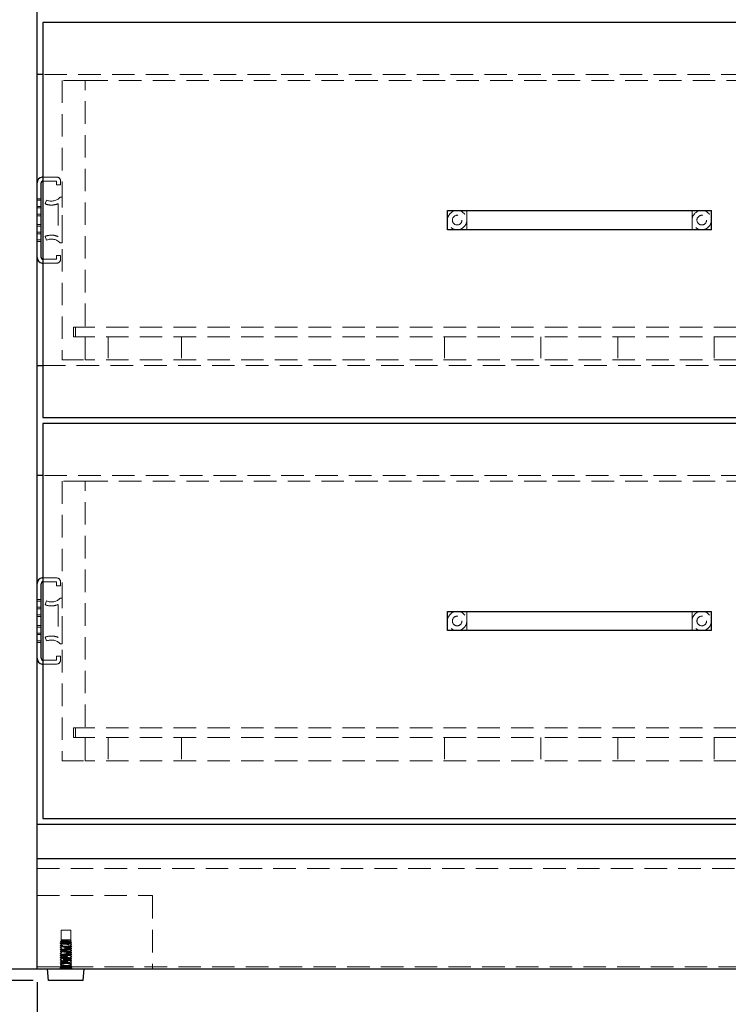
# Model space of a CAD drawing. Units: millimetres. Extents: x 23977 to 27319, y -23819 to -21451.
# Drawn here: x 24392 to 24760, y -23481 to -22970 of the extents above; entities that cross this region are included whole.
import ezdxf

# ---------------------------------------------------------------- set-up
doc = ezdxf.new("R2010")
doc.units = ezdxf.units.MM
doc.header["$LTSCALE"] = 7
doc.linetypes.add('HIDDEN2', pattern=[4.7625, 3.175, -1.5875])
doc.layers.add('Net Dim', color=5, linetype='Continuous', lineweight=18)
doc.layers.add('Net Thay', color=7, linetype='Continuous', lineweight=25)
doc.layers.add('Net Hidden', color=7, linetype='HIDDEN2', lineweight=18, true_color=0x0080ff)
doc.styles.add('NDC_STD', font='arial.ttf')
doc.dimstyles.new('NDC_10 (in-mm)', dxfattribs={"dimscale": 8, "dimtxt": 2.5, "dimasz": 2.5, "dimexe": 1, "dimexo": 1, "dimgap": 0.5, "dimtad": 0, "dimlfac": 0.03937, "dimzin": 9, "dimdsep": 46, "dimtxsty": 'NDC_STD', "dimcen": 0, "dimclrt": 256, "dimadec": 0, "dimazin": 0, "dimtfac": 1, "dimtmove": 0, "dimatfit": 3, "dimfxl": 0, "dimfrac": 2, "dimtolj": 1, "dimtzin": 0, "dimarcsym": 0})

# ---------------------------------------------------------------- blocks, each defined once
blk = doc.blocks.new('A$C9145e354')
blk.add_line((-9.5, 6), (9.5, 6))
at = {"layer": 'Net Hidden', "ltscale": 0.042692}
blk.add_line((-2, 21), (-2.37, 20.63), dxfattribs=at)
at = {"layer": 'Net Hidden', "ltscale": 0.439768}
blk.add_line((2, 21), (-2, 21), dxfattribs=at)
at = {"layer": 'Net Hidden', "ltscale": 0.07975}
blk.add_line((2, 21), (2.68, 20.32), dxfattribs=at)
at = {"layer": 'Net Hidden', "ltscale": 0.082567}
for p, q in [((-2.13, 6.5), (-3, 7)), ((-3, 6), (-3, 7)), ((-3, 6), (-2.13, 6.5))]:
    blk.add_line(p, q, dxfattribs=at)
at = {"layer": 'Net Hidden', "ltscale": 0.041233}
blk.add_line((3, 6), (3, 6.5), dxfattribs=at)
at = {"layer": 'Net Hidden', "ltscale": 0.633116}
blk.add_open_spline([(1.42, 20.87), (1.24, 20.82), (1.02, 20.77), (0.5, 20.67), (0.21, 20.62), (-0.42, 20.53), (-0.74, 20.48), (-1.39, 20.38), (-1.69, 20.33), (-2.25, 20.24), (-2.48, 20.19), (-2.84, 20.09), (-2.95, 20.05), (-3, 20)], degree=3, knots=[0, 0, 0, 0, 0.0872609, 0.0872609, 0.179977, 0.179977, 0.2781568, 0.2781568, 0.3818065, 0.3818065, 0.4909311, 0.4909311, 0.6025267, 0.6025267, 0.6025267, 0.6025267], dxfattribs=at)
at = {"layer": 'Net Hidden', "ltscale": 0.514827}
blk.add_open_spline([(-3, 20), (-2.99, 20.01), (-2.9, 20.03), (-2.58, 20.05), (-2.36, 20.07), (-1.81, 20.09), (-1.48, 20.1), (-0.78, 20.13), (-0.41, 20.14), (0.33, 20.17), (0.69, 20.18), (1.36, 20.21), (1.66, 20.22), (2.16, 20.25), (2.36, 20.26), (2.62, 20.29), (2.69, 20.3), (2.68, 20.33), (2.61, 20.34), (2.34, 20.37), (2.15, 20.38), (1.67, 20.41), (1.39, 20.42), (0.77, 20.44), (0.44, 20.46), (-0.22, 20.48), (-0.54, 20.5), (-1.14, 20.52), (-1.42, 20.54), (-1.87, 20.56), (-2.05, 20.58), (-2.3, 20.6), (-2.36, 20.62), (-2.37, 20.64), (-2.32, 20.65), (-2.09, 20.68), (-1.93, 20.69), (-1.52, 20.72), (-1.27, 20.73), (-0.74, 20.76), (-0.45, 20.77), (0.13, 20.8), (0.41, 20.81), (0.82, 20.83), (0.95, 20.84), (1.2, 20.85), (1.32, 20.86), (1.42, 20.87)], degree=3, knots=[0, 0, 0, 0, 0.116515, 0.116515, 0.231529, 0.231529, 0.345041, 0.345041, 0.457052, 0.457052, 0.567561, 0.567561, 0.676568, 0.676568, 0.784072, 0.784072, 0.890073, 0.890073, 0.99457, 0.99457, 1.097563, 1.097563, 1.199052, 1.199052, 1.299036, 1.299036, 1.397514, 1.397514, 1.494487, 1.494487, 1.589954, 1.589954, 1.683915, 1.683915, 1.776368, 1.776368, 1.867314, 1.867314, 1.956753, 1.956753, 2.044682, 2.044682, 2.131104, 2.131104, 2.176093, 2.176093, 2.220656, 2.220656, 2.220656, 2.220656], dxfattribs=at)
at = {"layer": 'Net Hidden', "ltscale": 0.079818}
blk.add_open_spline([(-2.95, 20.03), (-2.67, 20.2), (-2.39, 20.36), (-2.12, 20.52)], degree=3, dxfattribs=at)
at = {"layer": 'Net Hidden', "ltscale": 0.023374}
blk.add_open_spline([(-2.12, 20.48), (-2.2, 20.53), (-2.28, 20.57), (-2.36, 20.62)], degree=3, dxfattribs=at)
at = {"layer": 'Net Hidden', "ltscale": 0.525639}
blk.add_open_spline([(-2.13, 6.5), (-2.13, 6.56), (-1.65, 6.62), (-0.94, 6.68), (-0.23, 6.74), (0.68, 6.8), (1.3, 6.85), (1.93, 6.91), (2.25, 6.97), (2.09, 7.03), (1.93, 7.09), (1.31, 7.15), (0.54, 7.21), (-0.22, 7.27), (-1.09, 7.33), (-1.61, 7.39), (-2.13, 7.45), (-2.27, 7.5), (-1.97, 7.56), (-1.66, 7.62), (-0.92, 7.68), (-0.13, 7.74), (0.66, 7.8), (1.46, 7.86), (1.85, 7.92), (2.24, 7.98), (2.21, 8.04), (1.77, 8.09), (1.33, 8.15), (0.5, 8.21), (-0.28, 8.27), (-1.06, 8.33), (-1.76, 8.39), (-2.02, 8.45), (-2.27, 8.51), (-2.07, 8.57), (-1.51, 8.62), (-0.96, 8.68), (-0.08, 8.74), (0.67, 8.8), (1.42, 8.86), (2, 8.92), (2.11, 8.98), (2.22, 9.04), (1.86, 9.1), (1.21, 9.15), (0.54, 9.21), (-0.41, 9.28), (-1.11, 9.34), (-1.8, 9.4), (-2.21, 9.46), (-2.12, 9.52), (-2.03, 9.58), (-1.44, 9.64), (-0.68, 9.7), (0.09, 9.76), (0.99, 9.82), (1.55, 9.88), (2.1, 9.94), (2.28, 10), (1.99, 10.06), (1.69, 10.12), (0.94, 10.18), (0.14, 10.24), (-0.67, 10.3), (-1.48, 10.36), (-1.87, 10.42), (-2.26, 10.48), (-2.2, 10.54), (-1.73, 10.6), (-1.26, 10.66), (-0.4, 10.72), (0.39, 10.78), (1.18, 10.84), (1.86, 10.9), (2.06, 10.96), (2.27, 11.02), (1.99, 11.08), (1.38, 11.14), (0.77, 11.2), (-0.15, 11.26), (-0.88, 11.32), (-1.61, 11.38), (-2.12, 11.44), (-2.13, 11.5), (-2.15, 11.56), (-1.68, 11.62), (-0.96, 11.68), (-0.25, 11.73), (0.66, 11.79), (1.3, 11.85), (1.93, 11.91), (2.25, 11.97), (2.09, 12.03), (1.93, 12.09), (1.29, 12.15), (0.51, 12.21), (-0.26, 12.27), (-1.13, 12.33), (-1.64, 12.39), (-2.15, 12.45), (-2.27, 12.51), (-1.94, 12.57), (-1.61, 12.63), (-0.85, 12.69), (-0.06, 12.75), (0.74, 12.81), (1.53, 12.86), (1.89, 12.92), (2.26, 12.98), (2.19, 13.04), (1.71, 13.1), (1.24, 13.16), (0.39, 13.22), (-0.39, 13.28), (-1.17, 13.34), (-1.84, 13.4), (-2.06, 13.46), (-2.27, 13.52), (-2.01, 13.58), (-1.42, 13.63), (-0.83, 13.69), (0.07, 13.75), (0.81, 13.81), (1.54, 13.87), (2.07, 13.93), (2.13, 13.99), (2.18, 14.05), (1.76, 14.11), (1.07, 14.17), (0.39, 14.23), (-0.52, 14.28), (-1.18, 14.34), (-1.84, 14.4), (-2.22, 14.46), (-2.12, 14.52), (-2.02, 14.58), (-1.45, 14.64), (-0.7, 14.7), (0.05, 14.76), (0.93, 14.81), (1.5, 14.87), (2.06, 14.93), (2.27, 14.99), (2.03, 15.05), (1.78, 15.11), (1.05, 15.17), (0.24, 15.23), (-0.56, 15.29), (-1.4, 15.35), (-1.82, 15.41), (-2.24, 15.47), (-2.22, 15.53), (-1.78, 15.59), (-1.34, 15.65), (-0.49, 15.71), (0.31, 15.77), (1.1, 15.83), (1.8, 15.89), (2.04, 15.95), (2.28, 16.01), (2.03, 16.07), (1.44, 16.13), (0.85, 16.19), (-0.06, 16.25), (-0.8, 16.31), (-1.54, 16.37), (-2.08, 16.43), (-2.13, 16.49), (-2.18, 16.55), (-1.74, 16.61), (-1.05, 16.67), (-0.35, 16.73), (0.56, 16.79), (1.22, 16.85), (1.87, 16.91), (2.23, 16.97), (2.11, 17.02), (1.99, 17.08), (1.39, 17.14), (0.63, 17.2), (-0.12, 17.26), (-1, 17.32), (-1.55, 17.38), (-2.09, 17.44), (-2.28, 17.5), (-2, 17.56), (-1.73, 17.62), (-1.01, 17.67), (-0.22, 17.73), (0.57, 17.79), (1.38, 17.85), (1.8, 17.91), (2.25, 17.97), (2.23, 18.03), (1.76, 18.1), (1.31, 18.16), (0.46, 18.22), (-0.34, 18.28), (-1.13, 18.34), (-1.83, 18.4), (-2.05, 18.46), (-2.27, 18.52), (-2.02, 18.57), (-1.42, 18.63), (-0.82, 18.69), (0.09, 18.75), (0.82, 18.81), (1.56, 18.87), (2.09, 18.93), (2.13, 18.99), (2.18, 19.05), (1.74, 19.11), (1.05, 19.17), (0.35, 19.23), (-0.55, 19.29), (-1.21, 19.35), (-1.86, 19.4), (-2.22, 19.46), (-2.11, 19.52), (-2, 19.58), (-1.4, 19.64), (-0.63, 19.7), (0.14, 19.76), (1.03, 19.82), (1.57, 19.88), (2.11, 19.94), (2.28, 20), (1.99, 20.06), (1.7, 20.12), (0.97, 20.18), (0.19, 20.24), (-0.61, 20.3), (-1.43, 20.36), (-1.84, 20.42), (-2.24, 20.47), (-2.22, 20.53), (-1.78, 20.59), (-1.34, 20.65), (-0.51, 20.71), (0.28, 20.77), (0.7, 20.8), (1.11, 20.83), (1.42, 20.87)], degree=3, knots=[0, 0, 0, 0, 1.114159, 1.114159, 1.114159, 2.227974, 2.227974, 2.227974, 3.341449, 3.341449, 3.341449, 4.454588, 4.454588, 4.454588, 5.567396, 5.567396, 5.567396, 6.679879, 6.679879, 6.679879, 7.792039, 7.792039, 7.792039, 8.903882, 8.903882, 8.903882, 10.015412, 10.015412, 10.015412, 11.126635, 11.126635, 11.126635, 12.237553, 12.237553, 12.237553, 13.348173, 13.348173, 13.348173, 14.458498, 14.458498, 14.458498, 15.568532, 15.568532, 15.568532, 16.675104, 16.675104, 16.675104, 17.824937, 17.824937, 17.824937, 18.961735, 18.961735, 18.961735, 20.097357, 20.097357, 20.097357, 21.231824, 21.231824, 21.231824, 22.36516, 22.36516, 22.36516, 23.497386, 23.497386, 23.497386, 24.628524, 24.628524, 24.628524, 25.758595, 25.758595, 25.758595, 26.887621, 26.887621, 26.887621, 28.015622, 28.015622, 28.015622, 29.14262, 29.14262, 29.14262, 30.268636, 30.268636, 30.268636, 31.39369, 31.39369, 31.39369, 32.517803, 32.517803, 32.517803, 33.640994, 33.640994, 33.640994, 34.763284, 34.763284, 34.763284, 35.884693, 35.884693, 35.884693, 37.005241, 37.005241, 37.005241, 38.124947, 38.124947, 38.124947, 39.24383, 39.24383, 39.24383, 40.361911, 40.361911, 40.361911, 41.479207, 41.479207, 41.479207, 42.595739, 42.595739, 42.595739, 43.711525, 43.711525, 43.711525, 44.826584, 44.826584, 44.826584, 45.940934, 45.940934, 45.940934, 47.054595, 47.054595, 47.054595, 48.167584, 48.167584, 48.167584, 49.27992, 49.27992, 49.27992, 50.391621, 50.391621, 50.391621, 51.502705, 51.502705, 51.502705, 52.61319, 52.61319, 52.61319, 53.723095, 53.723095, 53.723095, 54.86501, 54.86501, 54.86501, 56.000118, 56.000118, 56.000118, 57.132957, 57.132957, 57.132957, 58.263617, 58.263617, 58.263617, 59.392183, 59.392183, 59.392183, 60.52068, 60.52068, 60.52068, 61.645306, 61.645306, 61.645306, 62.768087, 62.768087, 62.768087, 63.889103, 63.889103, 63.889103, 65.008433, 65.008433, 65.008433, 66.126155, 66.126155, 66.126155, 67.242345, 67.242345, 67.242345, 68.357078, 68.357078, 68.357078, 69.47043, 69.47043, 69.47043, 70.582473, 70.582473, 70.582473, 71.693281, 71.693281, 71.693281, 72.853975, 72.853975, 72.853975, 73.987916, 73.987916, 73.987916, 75.117495, 75.117495, 75.117495, 76.243052, 76.243052, 76.243052, 77.364917, 77.364917, 77.364917, 78.48341, 78.48341, 78.48341, 79.598838, 79.598838, 79.598838, 80.711504, 80.711504, 80.711504, 81.821699, 81.821699, 81.821699, 82.953579, 82.953579, 82.953579, 84.077375, 84.077375, 84.077375, 85.194391, 85.194391, 85.194391, 86.305855, 86.305855, 86.305855, 87.43382, 87.43382, 87.43382, 88.548077, 88.548077, 88.548077, 89.66904, 89.66904, 89.66904, 90.2644, 90.2644, 90.2644, 90.2644], dxfattribs=at)
at = {"layer": 'Net Hidden', "ltscale": 0.524996}
blk.add_open_spline([(-3, 7), (-3, 7.05), (-2.44, 7.11), (-1.57, 7.16), (-0.7, 7.22), (0.45, 7.27), (1.36, 7.32), (2.27, 7.38), (2.91, 7.43), (2.99, 7.49), (3.07, 7.54), (2.59, 7.6), (1.77, 7.65), (0.94, 7.7), (-0.2, 7.76), (-1.14, 7.81), (-2.08, 7.87), (-2.8, 7.92), (-2.96, 7.97), (-3.13, 8.03), (-2.73, 8.08), (-1.96, 8.14), (-1.19, 8.19), (-0.07, 8.24), (0.9, 8.3), (1.88, 8.35), (2.66, 8.41), (2.91, 8.46), (3.16, 8.51), (2.86, 8.57), (2.15, 8.62), (1.44, 8.68), (0.34, 8.73), (-0.66, 8.79), (-1.65, 8.84), (-2.5, 8.89), (-2.84, 8.95), (-3.17, 9), (-2.97, 9.06), (-2.32, 9.11), (-1.68, 9.16), (-0.62, 9.22), (0.39, 9.27), (1.43, 9.33), (2.38, 9.38), (2.78, 9.44), (3.17, 9.49), (3.02, 9.55), (2.39, 9.6), (1.76, 9.66), (0.68, 9.71), (-0.35, 9.77), (-1.38, 9.82), (-2.32, 9.88), (-2.74, 9.93), (-3.16, 9.99), (-3.04, 10.04), (-2.44, 10.1), (-1.84, 10.15), (-0.78, 10.21), (0.25, 10.26), (1.28, 10.32), (2.25, 10.37), (2.7, 10.43), (3.15, 10.48), (3.08, 10.54), (2.51, 10.59), (1.94, 10.65), (0.91, 10.7), (-0.13, 10.76), (-1.16, 10.81), (-2.15, 10.87), (-2.64, 10.92), (-3.13, 10.98), (-3.11, 11.03), (-2.58, 11.09), (-2.06, 11.14), (-1.05, 11.19), (-0.02, 11.25), (1.01, 11.3), (2.03, 11.36), (2.56, 11.41), (3.1, 11.47), (3.14, 11.52), (2.66, 11.58), (2.18, 11.63), (1.21, 11.69), (0.18, 11.74), (-0.84, 11.79), (-1.88, 11.85), (-2.47, 11.9), (-3.05, 11.96), (-3.16, 12.01), (-2.74, 12.07), (-2.32, 12.12), (-1.39, 12.18), (-0.37, 12.23), (0.65, 12.28), (1.72, 12.34), (2.35, 12.39), (2.99, 12.45), (3.17, 12.5), (2.81, 12.56), (2.45, 12.61), (1.57, 12.67), (0.57, 12.72), (-0.44, 12.77), (-1.53, 12.83), (-2.22, 12.88), (-2.91, 12.94), (-3.17, 12.99), (-2.88, 13.05), (-2.59, 13.1), (-1.77, 13.15), (-0.78, 13.21), (0.21, 13.26), (1.32, 13.32), (2.06, 13.37), (2.81, 13.42), (3.15, 13.48), (2.93, 13.53), (2.72, 13.59), (1.96, 13.64), (1, 13.7), (0.04, 13.75), (-1.09, 13.8), (-1.89, 13.86), (-2.68, 13.91), (-3.11, 13.97), (-2.98, 14.02), (-2.84, 14.07), (-2.16, 14.13), (-1.23, 14.18), (-0.3, 14.24), (0.84, 14.29), (1.68, 14.34), (2.53, 14.4), (3.04, 14.45), (3, 14.51), (2.95, 14.56), (2.35, 14.61), (1.46, 14.67), (0.55, 14.72), (-0.64, 14.78), (-1.54, 14.84), (-2.43, 14.89), (-3, 14.95), (-3, 15), (-3, 15.06), (-2.41, 15.11), (-1.52, 15.17), (-0.63, 15.22), (0.54, 15.28), (1.44, 15.33), (2.35, 15.38), (2.96, 15.44), (3, 15.49), (3.04, 15.55), (2.5, 15.6), (1.64, 15.66), (0.77, 15.71), (-0.39, 15.77), (-1.31, 15.82), (-2.24, 15.88), (-2.89, 15.93), (-2.99, 15.99), (-3.08, 16.04), (-2.61, 16.09), (-1.78, 16.15), (-0.95, 16.2), (0.19, 16.26), (1.14, 16.31), (2.09, 16.37), (2.8, 16.42), (2.96, 16.48), (3.12, 16.53), (2.72, 16.58), (1.94, 16.64), (1.16, 16.69), (0.04, 16.75), (-0.94, 16.8), (-1.9, 16.85), (-2.68, 16.91), (-2.92, 16.96), (-3.15, 17.02), (-2.84, 17.07), (-2.12, 17.13), (-1.4, 17.18), (-0.29, 17.23), (0.7, 17.29), (1.73, 17.34), (2.6, 17.4), (2.89, 17.46), (3.17, 17.51), (2.88, 17.57), (2.16, 17.62), (1.45, 17.68), (0.33, 17.73), (-0.68, 17.79), (-1.68, 17.84), (-2.54, 17.9), (-2.85, 17.95), (-3.17, 18), (-2.94, 18.06), (-2.27, 18.11), (-1.6, 18.17), (-0.51, 18.22), (0.5, 18.28), (1.51, 18.33), (2.4, 18.39), (2.78, 18.44), (3.16, 18.49), (3.02, 18.55), (2.41, 18.6), (1.8, 18.66), (0.76, 18.71), (-0.26, 18.76), (-1.29, 18.82), (-2.25, 18.87), (-2.7, 18.93), (-3.15, 18.98), (-3.07, 19.04), (-2.51, 19.09), (-1.95, 19.15), (-0.93, 19.2), (0.09, 19.26), (1.11, 19.31), (2.1, 19.36), (2.6, 19.42), (3.12, 19.47), (3.12, 19.53), (2.62, 19.58), (2.11, 19.64), (1.13, 19.69), (0.11, 19.74), (-0.92, 19.8), (-1.94, 19.85), (-2.51, 19.91), (-2.83, 19.94), (-3, 19.97), (-3, 20)], degree=3, knots=[0, 0, 0, 0, 1.020877, 1.020877, 1.020877, 2.041493, 2.041493, 2.041493, 3.061851, 3.061851, 3.061851, 4.081955, 4.081955, 4.081955, 5.101809, 5.101809, 5.101809, 6.121415, 6.121415, 6.121415, 7.140777, 7.140777, 7.140777, 8.159899, 8.159899, 8.159899, 9.178784, 9.178784, 9.178784, 10.197436, 10.197436, 10.197436, 11.215857, 11.215857, 11.215857, 12.234052, 12.234052, 12.234052, 13.252024, 13.252024, 13.252024, 14.267334, 14.267334, 14.267334, 15.320679, 15.320679, 15.320679, 16.359126, 16.359126, 16.359126, 17.39668, 17.39668, 17.39668, 18.433356, 18.433356, 18.433356, 19.469171, 19.469171, 19.469171, 20.504141, 20.504141, 20.504141, 21.538283, 21.538283, 21.538283, 22.571611, 22.571611, 22.571611, 23.604143, 23.604143, 23.604143, 24.635894, 24.635894, 24.635894, 25.666879, 25.666879, 25.666879, 26.697113, 26.697113, 26.697113, 27.726613, 27.726613, 27.726613, 28.755394, 28.755394, 28.755394, 29.78347, 29.78347, 29.78347, 30.810857, 30.810857, 30.810857, 31.837569, 31.837569, 31.837569, 32.863622, 32.863622, 32.863622, 33.88903, 33.88903, 33.88903, 34.913808, 34.913808, 34.913808, 35.93797, 35.93797, 35.93797, 36.961531, 36.961531, 36.961531, 37.984505, 37.984505, 37.984505, 39.006907, 39.006907, 39.006907, 40.02875, 40.02875, 40.02875, 41.05005, 41.05005, 41.05005, 42.070819, 42.070819, 42.070819, 43.091073, 43.091073, 43.091073, 44.110824, 44.110824, 44.110824, 45.130088, 45.130088, 45.130088, 46.148876, 46.148876, 46.148876, 47.167204, 47.167204, 47.167204, 48.185085, 48.185085, 48.185085, 49.231845, 49.231845, 49.231845, 50.269039, 50.269039, 50.269039, 51.304507, 51.304507, 51.304507, 52.338314, 52.338314, 52.338314, 53.370523, 53.370523, 53.370523, 54.401198, 54.401198, 54.401198, 55.4304, 55.4304, 55.4304, 56.45819, 56.45819, 56.45819, 57.484628, 57.484628, 57.484628, 58.509774, 58.509774, 58.509774, 59.533685, 59.533685, 59.533685, 60.55642, 60.55642, 60.55642, 61.578036, 61.578036, 61.578036, 62.598589, 62.598589, 62.598589, 63.618136, 63.618136, 63.618136, 64.636731, 64.636731, 64.636731, 65.702023, 65.702023, 65.702023, 66.738392, 66.738392, 66.738392, 67.771433, 67.771433, 67.771433, 68.801399, 68.801399, 68.801399, 69.828536, 69.828536, 69.828536, 70.853083, 70.853083, 70.853083, 71.875274, 71.875274, 71.875274, 72.895336, 72.895336, 72.895336, 73.913492, 73.913492, 73.913492, 74.948407, 74.948407, 74.948407, 75.977124, 75.977124, 75.977124, 77.000622, 77.000622, 77.000622, 78.019827, 78.019827, 78.019827, 79.05196, 79.05196, 79.05196, 80.07348, 80.07348, 80.07348, 81.100574, 81.100574, 81.100574, 81.681409, 81.681409, 81.681409, 81.681409], dxfattribs=at)
at = {"layer": 'Net Hidden', "ltscale": 0.083167}
for points, knots in [([(-2.12, 19.48), (-2.19, 19.52), (-2.26, 19.56), (-2.55, 19.73), (-2.77, 19.86), (-2.99, 19.99)], [0, 0, 0, 0, 0.025208, 0.025208, 0.1007265, 0.1007265, 0.1007265, 0.1007265]), ([(-2.99, 19.01), (-2.91, 19.06), (-2.84, 19.1), (-2.55, 19.27), (-2.33, 19.39), (-2.12, 19.52)], [0, 0, 0, 0, 0.0252844, 0.0252844, 0.1007265, 0.1007265, 0.1007265, 0.1007265]), ([(-2.12, 18.48), (-2.19, 18.52), (-2.26, 18.56), (-2.55, 18.73), (-2.77, 18.86), (-2.99, 18.99)], [0, 0, 0, 0, 0.025208, 0.025208, 0.1007265, 0.1007265, 0.1007265, 0.1007265]), ([(-2.99, 18.01), (-2.91, 18.06), (-2.84, 18.1), (-2.55, 18.27), (-2.33, 18.39), (-2.12, 18.52)], [0, 0, 0, 0, 0.0252844, 0.0252844, 0.1007265, 0.1007265, 0.1007265, 0.1007265]), ([(-2.12, 17.48), (-2.19, 17.52), (-2.26, 17.56), (-2.55, 17.73), (-2.77, 17.86), (-2.99, 17.99)], [0, 0, 0, 0, 0.025208, 0.025208, 0.1007265, 0.1007265, 0.1007265, 0.1007265]), ([(-2.99, 17.01), (-2.91, 17.06), (-2.84, 17.1), (-2.55, 17.27), (-2.33, 17.39), (-2.12, 17.52)], [0, 0, 0, 0, 0.0252844, 0.0252844, 0.1007265, 0.1007265, 0.1007265, 0.1007265]), ([(-2.12, 16.48), (-2.19, 16.52), (-2.26, 16.56), (-2.55, 16.73), (-2.77, 16.86), (-2.99, 16.99)], [0, 0, 0, 0, 0.025208, 0.025208, 0.1007265, 0.1007265, 0.1007265, 0.1007265]), ([(-2.99, 16.01), (-2.91, 16.06), (-2.84, 16.1), (-2.55, 16.27), (-2.33, 16.39), (-2.12, 16.52)], [0, 0, 0, 0, 0.0252844, 0.0252844, 0.1007265, 0.1007265, 0.1007265, 0.1007265]), ([(-2.12, 15.48), (-2.19, 15.52), (-2.26, 15.56), (-2.55, 15.73), (-2.77, 15.86), (-2.99, 15.99)], [0, 0, 0, 0, 0.025208, 0.025208, 0.1007265, 0.1007265, 0.1007265, 0.1007265]), ([(-2.99, 15.01), (-2.91, 15.06), (-2.84, 15.1), (-2.55, 15.27), (-2.33, 15.39), (-2.12, 15.52)], [0, 0, 0, 0, 0.0252844, 0.0252844, 0.1007265, 0.1007265, 0.1007265, 0.1007265]), ([(2.99, 19.49), (2.91, 19.44), (2.84, 19.4), (2.55, 19.23), (2.33, 19.11), (2.12, 18.98)], [0, 0, 0, 0, 0.0252844, 0.0252844, 0.1007265, 0.1007265, 0.1007265, 0.1007265]), ([(2.12, 19.02), (2.19, 18.98), (2.26, 18.94), (2.55, 18.77), (2.77, 18.64), (2.99, 18.51)], [0, 0, 0, 0, 0.025208, 0.025208, 0.1007265, 0.1007265, 0.1007265, 0.1007265]), ([(2.99, 18.49), (2.91, 18.44), (2.84, 18.4), (2.55, 18.23), (2.33, 18.11), (2.12, 17.98)], [0, 0, 0, 0, 0.0252844, 0.0252844, 0.1007265, 0.1007265, 0.1007265, 0.1007265]), ([(2.12, 18.02), (2.19, 17.98), (2.26, 17.94), (2.55, 17.77), (2.77, 17.64), (2.99, 17.51)], [0, 0, 0, 0, 0.025208, 0.025208, 0.1007265, 0.1007265, 0.1007265, 0.1007265]), ([(2.99, 17.49), (2.91, 17.44), (2.84, 17.4), (2.55, 17.23), (2.33, 17.11), (2.12, 16.98)], [0, 0, 0, 0, 0.0252844, 0.0252844, 0.1007265, 0.1007265, 0.1007265, 0.1007265]), ([(2.12, 17.02), (2.19, 16.98), (2.26, 16.94), (2.55, 16.77), (2.77, 16.64), (2.99, 16.51)], [0, 0, 0, 0, 0.025208, 0.025208, 0.1007265, 0.1007265, 0.1007265, 0.1007265]), ([(2.99, 16.49), (2.91, 16.44), (2.84, 16.4), (2.55, 16.23), (2.33, 16.11), (2.12, 15.98)], [0, 0, 0, 0, 0.0252844, 0.0252844, 0.1007265, 0.1007265, 0.1007265, 0.1007265]), ([(2.12, 16.02), (2.19, 15.98), (2.26, 15.94), (2.55, 15.77), (2.77, 15.64), (2.99, 15.51)], [0, 0, 0, 0, 0.025208, 0.025208, 0.1007265, 0.1007265, 0.1007265, 0.1007265]), ([(2.99, 15.49), (2.91, 15.44), (2.84, 15.4), (2.55, 15.23), (2.33, 15.11), (2.12, 14.98)], [0, 0, 0, 0, 0.0252844, 0.0252844, 0.1007265, 0.1007265, 0.1007265, 0.1007265]), ([(-2.12, 14.48), (-2.19, 14.52), (-2.26, 14.56), (-2.55, 14.73), (-2.77, 14.86), (-2.99, 14.99)], [0, 0, 0, 0, 0.025208, 0.025208, 0.1007265, 0.1007265, 0.1007265, 0.1007265]), ([(-2.99, 14.01), (-2.91, 14.06), (-2.84, 14.1), (-2.55, 14.27), (-2.33, 14.39), (-2.12, 14.52)], [0, 0, 0, 0, 0.0252844, 0.0252844, 0.1007265, 0.1007265, 0.1007265, 0.1007265]), ([(-2.12, 13.48), (-2.19, 13.52), (-2.26, 13.56), (-2.55, 13.73), (-2.77, 13.86), (-2.99, 13.99)], [0, 0, 0, 0, 0.025208, 0.025208, 0.1007265, 0.1007265, 0.1007265, 0.1007265]), ([(-2.99, 13.01), (-2.91, 13.06), (-2.84, 13.1), (-2.55, 13.27), (-2.33, 13.39), (-2.12, 13.52)], [0, 0, 0, 0, 0.0252844, 0.0252844, 0.1007265, 0.1007265, 0.1007265, 0.1007265]), ([(-2.12, 12.48), (-2.19, 12.52), (-2.26, 12.56), (-2.55, 12.73), (-2.77, 12.86), (-2.99, 12.99)], [0, 0, 0, 0, 0.025208, 0.025208, 0.1007265, 0.1007265, 0.1007265, 0.1007265]), ([(-2.99, 12.01), (-2.91, 12.06), (-2.84, 12.1), (-2.55, 12.27), (-2.33, 12.39), (-2.12, 12.52)], [0, 0, 0, 0, 0.0252844, 0.0252844, 0.1007265, 0.1007265, 0.1007265, 0.1007265]), ([(-2.12, 11.48), (-2.19, 11.52), (-2.26, 11.56), (-2.55, 11.73), (-2.77, 11.86), (-2.99, 11.99)], [0, 0, 0, 0, 0.025208, 0.025208, 0.1007265, 0.1007265, 0.1007265, 0.1007265]), ([(-2.99, 11.01), (-2.91, 11.06), (-2.84, 11.1), (-2.55, 11.27), (-2.33, 11.39), (-2.12, 11.52)], [0, 0, 0, 0, 0.0252844, 0.0252844, 0.1007265, 0.1007265, 0.1007265, 0.1007265]), ([(-2.12, 10.48), (-2.19, 10.52), (-2.26, 10.56), (-2.55, 10.73), (-2.77, 10.86), (-2.99, 10.99)], [0, 0, 0, 0, 0.025208, 0.025208, 0.1007265, 0.1007265, 0.1007265, 0.1007265]), ([(-2.99, 10.01), (-2.91, 10.06), (-2.84, 10.1), (-2.55, 10.27), (-2.33, 10.39), (-2.12, 10.52)], [0, 0, 0, 0, 0.0252844, 0.0252844, 0.1007265, 0.1007265, 0.1007265, 0.1007265]), ([(2.12, 15.02), (2.19, 14.98), (2.26, 14.94), (2.55, 14.77), (2.77, 14.64), (2.99, 14.51)], [0, 0, 0, 0, 0.025208, 0.025208, 0.1007265, 0.1007265, 0.1007265, 0.1007265]), ([(2.99, 14.49), (2.91, 14.44), (2.84, 14.4), (2.55, 14.23), (2.33, 14.11), (2.12, 13.98)], [0, 0, 0, 0, 0.0252844, 0.0252844, 0.1007265, 0.1007265, 0.1007265, 0.1007265]), ([(2.12, 14.02), (2.19, 13.98), (2.26, 13.94), (2.55, 13.77), (2.77, 13.64), (2.99, 13.51)], [0, 0, 0, 0, 0.025208, 0.025208, 0.1007265, 0.1007265, 0.1007265, 0.1007265]), ([(2.99, 13.49), (2.91, 13.44), (2.84, 13.4), (2.55, 13.23), (2.33, 13.11), (2.12, 12.98)], [0, 0, 0, 0, 0.0252844, 0.0252844, 0.1007265, 0.1007265, 0.1007265, 0.1007265]), ([(2.12, 13.02), (2.19, 12.98), (2.26, 12.94), (2.55, 12.77), (2.77, 12.64), (2.99, 12.51)], [0, 0, 0, 0, 0.025208, 0.025208, 0.1007265, 0.1007265, 0.1007265, 0.1007265]), ([(2.99, 12.49), (2.91, 12.44), (2.84, 12.4), (2.55, 12.23), (2.33, 12.11), (2.12, 11.98)], [0, 0, 0, 0, 0.0252844, 0.0252844, 0.1007265, 0.1007265, 0.1007265, 0.1007265]), ([(2.12, 12.02), (2.19, 11.98), (2.26, 11.94), (2.55, 11.77), (2.77, 11.64), (2.99, 11.51)], [0, 0, 0, 0, 0.025208, 0.025208, 0.1007265, 0.1007265, 0.1007265, 0.1007265]), ([(2.99, 11.49), (2.91, 11.44), (2.84, 11.4), (2.55, 11.23), (2.33, 11.11), (2.12, 10.98)], [0, 0, 0, 0, 0.0252844, 0.0252844, 0.1007265, 0.1007265, 0.1007265, 0.1007265]), ([(2.12, 11.02), (2.19, 10.98), (2.26, 10.94), (2.55, 10.77), (2.77, 10.64), (2.99, 10.51)], [0, 0, 0, 0, 0.025208, 0.025208, 0.1007265, 0.1007265, 0.1007265, 0.1007265]), ([(2.99, 10.49), (2.91, 10.44), (2.84, 10.4), (2.55, 10.23), (2.33, 10.11), (2.12, 9.98)], [0, 0, 0, 0, 0.0252844, 0.0252844, 0.1007265, 0.1007265, 0.1007265, 0.1007265]), ([(-2.12, 9.48), (-2.19, 9.52), (-2.26, 9.56), (-2.55, 9.73), (-2.77, 9.86), (-2.99, 9.99)], [0, 0, 0, 0, 0.025208, 0.025208, 0.1007265, 0.1007265, 0.1007265, 0.1007265]), ([(-2.99, 9.01), (-2.91, 9.06), (-2.84, 9.1), (-2.55, 9.27), (-2.33, 9.39), (-2.12, 9.52)], [0, 0, 0, 0, 0.0252844, 0.0252844, 0.1007265, 0.1007265, 0.1007265, 0.1007265]), ([(-2.12, 8.48), (-2.19, 8.52), (-2.26, 8.56), (-2.55, 8.73), (-2.77, 8.86), (-2.99, 8.99)], [0, 0, 0, 0, 0.025208, 0.025208, 0.1007265, 0.1007265, 0.1007265, 0.1007265]), ([(-2.99, 8.01), (-2.91, 8.06), (-2.84, 8.1), (-2.55, 8.27), (-2.33, 8.39), (-2.12, 8.52)], [0, 0, 0, 0, 0.0252844, 0.0252844, 0.1007265, 0.1007265, 0.1007265, 0.1007265]), ([(-2.99, 7.01), (-2.91, 7.06), (-2.84, 7.1), (-2.55, 7.27), (-2.33, 7.39), (-2.12, 7.52)], [0, 0, 0, 0, 0.0252844, 0.0252844, 0.1007265, 0.1007265, 0.1007265, 0.1007265]), ([(2.12, 10.02), (2.19, 9.98), (2.26, 9.94), (2.55, 9.77), (2.77, 9.64), (2.99, 9.51)], [0, 0, 0, 0, 0.025208, 0.025208, 0.1007265, 0.1007265, 0.1007265, 0.1007265]), ([(2.99, 9.49), (2.91, 9.44), (2.84, 9.4), (2.55, 9.23), (2.33, 9.11), (2.12, 8.98)], [0, 0, 0, 0, 0.0252844, 0.0252844, 0.1007265, 0.1007265, 0.1007265, 0.1007265]), ([(2.12, 9.02), (2.19, 8.98), (2.26, 8.94), (2.55, 8.77), (2.77, 8.64), (2.99, 8.51)], [0, 0, 0, 0, 0.025208, 0.025208, 0.1007265, 0.1007265, 0.1007265, 0.1007265]), ([(2.99, 8.49), (2.91, 8.44), (2.84, 8.4), (2.55, 8.23), (2.33, 8.11), (2.12, 7.98)], [0, 0, 0, 0, 0.0252844, 0.0252844, 0.1007265, 0.1007265, 0.1007265, 0.1007265]), ([(2.12, 8.02), (2.19, 7.98), (2.26, 7.94), (2.55, 7.77), (2.77, 7.64), (2.99, 7.51)], [0, 0, 0, 0, 0.025208, 0.025208, 0.1007265, 0.1007265, 0.1007265, 0.1007265]), ([(2.99, 7.49), (2.91, 7.44), (2.84, 7.4), (2.55, 7.23), (2.33, 7.11), (2.12, 6.98)], [0, 0, 0, 0, 0.0252844, 0.0252844, 0.1007265, 0.1007265, 0.1007265, 0.1007265]), ([(2.12, 7.02), (2.19, 6.98), (2.26, 6.94), (2.55, 6.77), (2.77, 6.64), (2.99, 6.51)], [0, 0, 0, 0, 0.025208, 0.025208, 0.1007265, 0.1007265, 0.1007265, 0.1007265])]:
    blk.add_open_spline(points, degree=3, knots=knots, dxfattribs=at)
at = {"layer": 'Net Hidden', "ltscale": 0.053722}
blk.add_open_spline([(2.68, 20.31), (2.49, 20.2), (2.3, 20.09), (2.12, 19.98)], degree=3, dxfattribs=at)
at = {"layer": 'Net Hidden', "ltscale": 0.083167}
for points in [[(2.12, 20.02), (2.41, 19.85), (2.7, 19.68), (2.99, 19.51)], [(-2.12, 7.48), (-2.41, 7.65), (-2.7, 7.82), (-2.99, 7.99)], [(-2.99, 6.01), (-2.7, 6.18), (-2.41, 6.35), (-2.12, 6.52)]]:
    blk.add_open_spline(points, degree=3, dxfattribs=at)
at = {"layer": 'Net Hidden', "ltscale": 0.494711}
blk.add_open_spline([(-3, 7), (-3, 6.95), (-2.43, 6.89), (-1.55, 6.84), (-0.68, 6.78), (0.47, 6.73), (1.38, 6.67), (2.32, 6.62), (2.96, 6.56), (3, 6.51), (3.03, 6.45), (2.5, 6.4), (1.64, 6.34), (0.79, 6.29), (-0.35, 6.23), (-1.27, 6.18), (-2.2, 6.13), (-2.87, 6.07), (-2.98, 6.02), (-2.99, 6.01), (-3, 6.01), (-3, 6)], degree=3, knots=[-6.283185, -6.283185, -6.283185, -6.283185, -5.256863, -5.256863, -5.256863, -4.235351, -4.235351, -4.235351, -3.176514, -3.176514, -3.176514, -2.149831, -2.149831, -2.149831, -1.132001, -1.132001, -1.132001, -0.113362, -0.113362, -0.113362, 0, 0, 0, 0], dxfattribs=at)
at = {"layer": 'Net Thay'}
for p, q in [((-8.98, 0), (-9.5, 6)), ((8.98, 0), (9.5, 6)), ((8.98, 0), (-8.98, 0))]:
    blk.add_line(p, q, dxfattribs=at)
blk = doc.blocks.new('*D72')
at = {"layer": 'Defpoints', "color": 0, "transparency": 16777216}
for p in [(24380.83, -22325.72), (24229.66, -23468.72), (24406.85, -23468.72)]:
    blk.add_point(p, dxfattribs=at)
at = {"layer": 'Net Dim', "color": 0, "lineweight": -2, "transparency": 16777216}
for p, q in [((24372.83, -22325.72), (24221.66, -22325.72)), ((24229.66, -22345.72), (24229.66, -22832.96)), ((24229.66, -23448.72), (24229.66, -22961.48)), ((24398.85, -23468.72), (24221.66, -23468.72))]:
    blk.add_line(p, q, dxfattribs=at)
at = {"layer": 'Net Dim', "color": 0, "transparency": 16777216}
for points in [[(24226.33, -22345.72), (24233, -22345.72), (24229.66, -22325.72)], [(24226.33, -23448.72), (24233, -23448.72), (24229.66, -23468.72)]]:
    blk.add_solid(points, dxfattribs=at)
at = {"layer": 'Net Dim', "transparency": 16777216, "char_height": 20, "attachment_point": 5, "rotation": 90, "style": 'NDC_STD'}
for s, insert in [('\\A1;[1143mm]', (24246.48, -22897.22)), ('\\A1;45"', (24215.49, -22897.22))]:
    blk.add_mtext(s, dxfattribs=dict(at, insert=insert))
blk = doc.blocks.new('*D73')
at = {"layer": 'Defpoints', "color": 0, "transparency": 16777216}
for p in [(24382.83, -23462.72), (24400.83, -23462.72), (24382.83, -23513.42)]:
    blk.add_point(p, dxfattribs=at)
at = {"layer": 'Net Dim', "color": 0, "lineweight": -2, "transparency": 16777216}
for p, q in [((24382.83, -23470.72), (24382.83, -23521.42)), ((24400.83, -23470.72), (24400.83, -23521.42)), ((24362.83, -23513.42), (24342.83, -23513.42)), ((24400.83, -23513.42), (24382.83, -23513.42)), ((24420.83, -23513.42), (24440.83, -23513.42))]:
    blk.add_line(p, q, dxfattribs=at)
at = {"layer": 'Net Dim', "color": 0, "transparency": 16777216}
for points in [[(24362.83, -23510.08), (24362.83, -23516.75), (24382.83, -23513.42)], [(24420.83, -23510.08), (24420.83, -23516.75), (24400.83, -23513.42)]]:
    blk.add_solid(points, dxfattribs=at)
at = {"layer": 'Net Dim', "transparency": 16777216, "char_height": 20, "attachment_point": 5, "style": 'NDC_STD'}
for s, insert in [('\\A1;0.71"', (24294.11, -23499.2)), ('\\A1;[18mm]', (24294.11, -23530.23))]:
    blk.add_mtext(s, dxfattribs=dict(at, insert=insert))
blk = doc.blocks.new('*D74')
at = {"layer": 'Defpoints', "color": 0, "transparency": 16777216}
for p in [(24400.83, -23461.72), (24964.08, -23462.72), (24964.08, -23513.42)]:
    blk.add_point(p, dxfattribs=at)
at = {"layer": 'Net Dim', "color": 0, "lineweight": -2, "transparency": 16777216}
for p, q in [((24400.83, -23469.72), (24400.83, -23521.42)), ((24964.08, -23470.72), (24964.08, -23521.42)), ((24420.83, -23513.42), (24625.96, -23513.42)), ((24944.08, -23513.42), (24738.94, -23513.42))]:
    blk.add_line(p, q, dxfattribs=at)
at = {"layer": 'Net Dim', "color": 0, "transparency": 16777216}
for points in [[(24420.83, -23510.08), (24420.83, -23516.75), (24400.83, -23513.42)], [(24944.08, -23510.08), (24944.08, -23516.75), (24964.08, -23513.42)]]:
    blk.add_solid(points, dxfattribs=at)
at = {"layer": 'Net Dim', "transparency": 16777216, "char_height": 20, "attachment_point": 5, "style": 'NDC_STD'}
for s, insert in [('\\A1;22.18"', (24682.45, -23499.2)), ('\\A1;[563mm]', (24682.45, -23530.23))]:
    blk.add_mtext(s, dxfattribs=dict(at, insert=insert))

msp = doc.modelspace()

# ---------------------------------------------------------------- linework, layer by layer
at = {"layer": 'Net Hidden', "ltscale": 0.527062}
for p, q in [((24961.078, -22998.722), (24403.828, -22998.722)), ((24403.828, -23149.722), (24961.078, -23149.722)), ((24961.078, -23206.722), (24403.828, -23206.722))]:
    msp.add_line(p, q, dxfattribs=at)
at = {"layer": 'Net Hidden', "ltscale": 0.503937}
for p, q in [((24425.828, -23001.722), (24413.828, -23001.722)), ((24437.828, -23134.722), (24437.828, -23146.722)), ((24475.828, -23134.722), (24475.828, -23146.722)), ((24612.453, -23134.722), (24612.453, -23146.722)), ((24662.453, -23134.722), (24662.453, -23146.722)), ((24662.453, -23134.722), (24662.453, -23146.722)), ((24702.453, -23134.722), (24702.453, -23146.722)), ((24702.453, -23134.722), (24702.453, -23146.722)), ((24752.453, -23134.722), (24752.453, -23146.722)), ((24413.828, -23146.722), (24425.828, -23146.722)), ((24425.828, -23209.722), (24413.828, -23209.722)), ((24437.828, -23342.722), (24437.828, -23354.722)), ((24475.828, -23342.722), (24475.828, -23354.722)), ((24612.453, -23342.722), (24612.453, -23354.722)), ((24662.453, -23342.722), (24662.453, -23354.722)), ((24662.453, -23342.722), (24662.453, -23354.722)), ((24702.453, -23342.722), (24702.453, -23354.722)), ((24702.453, -23342.722), (24702.453, -23354.722)), ((24752.453, -23342.722), (24752.453, -23354.722)), ((24413.828, -23354.722), (24425.828, -23354.722))]:
    msp.add_line(p, q, dxfattribs=at)
at = {"layer": 'Net Hidden', "ltscale": 0.524934}
for p, q in [((24413.828, -23001.722), (24413.828, -23146.722)), ((24425.828, -23146.722), (24425.828, -23001.722)), ((24425.828, -23146.722), (24425.828, -23001.722)), ((24623.953, -23079.222), (24623.953, -23069.222)), ((24740.953, -23079.222), (24740.953, -23069.222)), ((24419.828, -23129.722), (24419.828, -23134.722)), ((24420.828, -23129.722), (24420.828, -23134.722)), ((24425.828, -23129.722), (24420.828, -23129.722)), ((24425.828, -23134.722), (24420.828, -23134.722)), ((24413.828, -23209.722), (24413.828, -23354.722)), ((24425.828, -23354.722), (24425.828, -23209.722)), ((24425.828, -23354.722), (24425.828, -23209.722)), ((24623.953, -23287.222), (24623.953, -23277.222)), ((24740.953, -23287.222), (24740.953, -23277.222)), ((24419.828, -23337.722), (24419.828, -23342.722)), ((24420.828, -23337.722), (24420.828, -23342.722)), ((24425.828, -23337.722), (24420.828, -23337.722)), ((24425.828, -23342.722), (24420.828, -23342.722)), ((24400.828, -23424.722), (24460.828, -23424.722)), ((24413.328, -23442.722), (24413.328, -23462.722)), ((24418.328, -23442.722), (24418.328, -23462.722)), ((24400.828, -23461.722), (24440.828, -23461.722))]:
    msp.add_line(p, q, dxfattribs=at)
at = {"layer": 'Net Hidden', "ltscale": 0.525703}
for p, q in [((24425.828, -23001.722), (24939.078, -23001.722)), ((24939.078, -23129.722), (24425.828, -23129.722)), ((24939.078, -23134.722), (24425.828, -23134.722)), ((24939.078, -23146.722), (24425.828, -23146.722)), ((24425.828, -23209.722), (24939.078, -23209.722)), ((24939.078, -23337.722), (24425.828, -23337.722)), ((24939.078, -23342.722), (24425.828, -23342.722)), ((24939.078, -23354.722), (24425.828, -23354.722))]:
    msp.add_line(p, q, dxfattribs=at)
at = {"layer": 'Net Hidden', "ltscale": 0.50061}
for p, q in [((24410.981, -23051.883), (24403.828, -23051.883)), ((24403.828, -23053.96), (24410.981, -23053.96)), ((24410.981, -23094.483), (24403.828, -23094.483)), ((24403.828, -23096.56), (24410.981, -23096.56)), ((24410.981, -23259.883), (24403.828, -23259.883)), ((24403.828, -23261.96), (24410.981, -23261.96)), ((24410.981, -23302.483), (24403.828, -23302.483)), ((24403.828, -23304.56), (24410.981, -23304.56))]:
    msp.add_line(p, q, dxfattribs=at)
at = {"layer": 'Net Hidden', "ltscale": 0.541847}
for p, q in [((24400.828, -23054.868), (24400.828, -23093.576)), ((24400.828, -23262.868), (24400.828, -23301.576))]:
    msp.add_line(p, q, dxfattribs=at)
at = {"layer": 'Net Hidden', "ltscale": 0.163665}
for p, q in [((24410.981, -23053.96), (24410.981, -23055.941)), ((24413.057, -23055.941), (24413.057, -23053.96)), ((24410.981, -23092.502), (24410.981, -23094.483)), ((24413.057, -23094.483), (24413.057, -23092.502)), ((24410.981, -23261.96), (24410.981, -23263.941)), ((24413.057, -23263.941), (24413.057, -23261.96)), ((24410.981, -23300.502), (24410.981, -23302.483)), ((24413.057, -23302.483), (24413.057, -23300.502))]:
    msp.add_line(p, q, dxfattribs=at)
at = {"layer": 'Net Hidden', "ltscale": 0.171593}
for p, q in [((24410.981, -23055.941), (24413.057, -23055.941)), ((24400.828, -23063.122), (24402.905, -23063.122)), ((24400.828, -23063.922), (24402.905, -23063.922)), ((24400.828, -23067.122), (24402.905, -23067.122)), ((24405.797, -23063.849), (24404.986, -23065.761)), ((24400.828, -23067.922), (24402.905, -23067.922)), ((24400.828, -23071.072), (24402.905, -23071.072)), ((24400.828, -23071.922), (24402.905, -23071.922)), ((24400.828, -23076.522), (24402.905, -23076.522)), ((24400.828, -23077.372), (24402.905, -23077.372)), ((24400.828, -23080.522), (24402.905, -23080.522)), ((24400.828, -23081.322), (24402.905, -23081.322)), ((24404.986, -23082.682), (24405.797, -23084.594)), ((24400.828, -23084.522), (24402.905, -23084.522)), ((24400.828, -23085.322), (24402.905, -23085.322)), ((24413.057, -23092.502), (24410.981, -23092.502)), ((24410.981, -23263.941), (24413.057, -23263.941)), ((24400.828, -23271.122), (24402.905, -23271.122)), ((24400.828, -23271.922), (24402.905, -23271.922)), ((24400.828, -23275.122), (24402.905, -23275.122)), ((24400.828, -23275.922), (24402.905, -23275.922)), ((24405.797, -23271.849), (24404.986, -23273.761)), ((24400.828, -23279.072), (24402.905, -23279.072)), ((24400.828, -23279.922), (24402.905, -23279.922)), ((24400.828, -23284.522), (24402.905, -23284.522)), ((24400.828, -23285.372), (24402.905, -23285.372)), ((24400.828, -23288.522), (24402.905, -23288.522)), ((24400.828, -23289.322), (24402.905, -23289.322)), ((24404.986, -23290.682), (24405.797, -23292.594)), ((24400.828, -23292.522), (24402.905, -23292.522)), ((24400.828, -23293.322), (24402.905, -23293.322)), ((24413.057, -23300.502), (24410.981, -23300.502))]:
    msp.add_line(p, q, dxfattribs=at)
at = {"layer": 'Net Hidden', "ltscale": 0.511716}
for p, q in [((24411.751, -23065.692), (24411.751, -23082.751)), ((24411.751, -23273.692), (24411.751, -23290.751))]:
    msp.add_line(p, q, dxfattribs=at)
at = {"layer": 'Net Hidden', "ltscale": 0.083916}
for p, q in [((24413.828, -23062.376), (24412.812, -23062.376)), ((24412.812, -23086.067), (24413.828, -23086.067)), ((24413.828, -23270.376), (24412.812, -23270.376)), ((24412.812, -23294.067), (24413.828, -23294.067))]:
    msp.add_line(p, q, dxfattribs=at)
at = {"layer": 'Net Hidden', "ltscale": 0.55273}
for p, q in [((24413.828, -23086.067), (24413.828, -23062.376)), ((24413.828, -23294.067), (24413.828, -23270.376))]:
    msp.add_line(p, q, dxfattribs=at)
at = {"layer": 'Net Hidden', "ltscale": 0.629921}
for p, q in [((24419.828, -23129.722), (24425.828, -23129.722)), ((24419.828, -23134.722), (24425.828, -23134.722)), ((24419.828, -23337.722), (24425.828, -23337.722)), ((24419.828, -23342.722), (24425.828, -23342.722))]:
    msp.add_line(p, q, dxfattribs=at)
at = {"layer": 'Net Hidden', "ltscale": 0.525634}
msp.add_line((24400.828, -23410.722), (24964.078, -23410.722), dxfattribs=at)
at = {"layer": 'Net Hidden', "ltscale": 0.531933}
msp.add_line((24460.828, -23424.722), (24460.828, -23462.722), dxfattribs=at)
at = {"layer": 'Net Hidden', "ltscale": 0.54971}
msp.add_line((24413.328, -23442.722), (24418.328, -23442.722), dxfattribs=at)
at = {"layer": 'Net Hidden', "ltscale": 0.52575}
msp.add_line((24924.078, -23461.722), (24440.828, -23461.722), dxfattribs=at)
at = {"layer": 'Net Hidden', "ltscale": 0.507425}
for centre in [(24618.953, -23074.222), (24745.953, -23074.222), (24618.953, -23282.222), (24745.953, -23282.222)]:
    msp.add_circle(centre, 5, dxfattribs=at)
at = {"layer": 'Net Hidden', "ltscale": 0.54971}
for centre in [(24618.953, -23074.222), (24745.953, -23074.222), (24618.953, -23282.222), (24745.953, -23282.222)]:
    msp.add_circle(centre, 2.5, dxfattribs=at)
at = {"layer": 'Net Hidden', "ltscale": 0.269594}
for centre, start, end in [((24410.981, -23053.96), 0, 90), ((24410.981, -23094.483), 270, 0), ((24410.981, -23261.96), 0, 90), ((24410.981, -23302.483), 270, 0)]:
    msp.add_arc(centre, 2.077, start, end, dxfattribs=at)
at = {"layer": 'Net Hidden', "ltscale": 0.000650095}
for centre in [(24403.828, -23054.868), (24403.828, -23262.868)]:
    msp.add_arc(centre, 3, 179.8267, 180, dxfattribs=at)
at = {"layer": 'Net Hidden', "ltscale": 0.000650097}
for centre in [(24403.828, -23093.576), (24403.828, -23301.576)]:
    msp.add_arc(centre, 3, 180, 180.1733, dxfattribs=at)
at = {"layer": 'Net Hidden', "ltscale": 0.535366}
for centre, start_param, end_param in [((24408.29, -23059.682), 1.1040311, 2.5261133), ((24408.29, -23088.762), 3.757072, 5.1791543), ((24408.29, -23267.682), 1.1040311, 2.5261133), ((24408.29, -23296.762), 3.757072, 5.1791543)]:
    msp.add_ellipse(centre, major_axis=(-5.538, 0), ratio=0.8425926, start_param=start_param, end_param=end_param, dxfattribs=at)
at = {"layer": 'Net Hidden', "ltscale": 0.486905}
for points, knots in [([(24404.986, -23065.761), (24406.067, -23066.22), (24407.368, -23066.479), (24409.75, -23066.365), (24410.808, -23066.116), (24411.751, -23065.692)], [0, 0, 0, 0, 0.53077066, 0.53077066, 0.94804578, 0.94804578, 0.94804578, 0.94804578]), ([(24411.751, -23082.751), (24410.808, -23082.327), (24409.75, -23082.078), (24407.368, -23081.964), (24406.067, -23082.223), (24404.986, -23082.682)], [0, 0, 0, 0, 0.41727512, 0.41727512, 0.94804578, 0.94804578, 0.94804578, 0.94804578]), ([(24404.986, -23273.761), (24406.067, -23274.22), (24407.368, -23274.479), (24409.75, -23274.365), (24410.808, -23274.116), (24411.751, -23273.692)], [0, 0, 0, 0, 0.53077066, 0.53077066, 0.94804578, 0.94804578, 0.94804578, 0.94804578]), ([(24411.751, -23290.751), (24410.808, -23290.327), (24409.75, -23290.078), (24407.368, -23289.964), (24406.067, -23290.223), (24404.986, -23290.682)], [0, 0, 0, 0, 0.41727512, 0.41727512, 0.94804578, 0.94804578, 0.94804578, 0.94804578])]:
    msp.add_open_spline(points, degree=3, knots=knots, dxfattribs=at)
at = {"layer": 'Net Thay'}
for p, q in [((24400.828, -23462.722), (24400.828, -22344.722)), ((24403.828, -22971.722), (24403.828, -23176.722)), ((24961.078, -22971.722), (24403.828, -22971.722)), ((24403.828, -22998.722), (24400.828, -22998.722)), ((24403.828, -23051.883), (24403.522, -23051.883)), ((24402.905, -23093.576), (24402.905, -23054.868)), ((24403.659, -23053.96), (24403.828, -23053.96)), ((24613.953, -23069.222), (24750.953, -23069.222)), ((24613.953, -23079.222), (24613.953, -23069.222)), ((24750.953, -23079.222), (24750.953, -23069.222)), ((24750.953, -23079.222), (24613.953, -23079.222)), ((24403.522, -23096.56), (24403.828, -23096.56)), ((24403.828, -23094.483), (24403.659, -23094.483)), ((24400.828, -23149.722), (24403.828, -23149.722)), ((24403.828, -23176.722), (24961.078, -23176.722)), ((24403.828, -23179.722), (24403.828, -23384.722)), ((24961.078, -23179.722), (24403.828, -23179.722)), ((24403.828, -23206.722), (24400.828, -23206.722)), ((24403.828, -23259.883), (24403.522, -23259.883)), ((24402.905, -23301.576), (24402.905, -23262.868)), ((24403.659, -23261.96), (24403.828, -23261.96)), ((24613.953, -23277.222), (24750.953, -23277.222)), ((24613.953, -23287.222), (24613.953, -23277.222)), ((24750.953, -23287.222), (24750.953, -23277.222)), ((24750.953, -23287.222), (24613.953, -23287.222)), ((24403.522, -23304.56), (24403.828, -23304.56)), ((24403.828, -23302.483), (24403.659, -23302.483)), ((24400.828, -23387.722), (24964.078, -23387.722)), ((24403.828, -23384.722), (24961.078, -23384.722)), ((24964.078, -23405.722), (24400.828, -23405.722)), ((24382.828, -23462.722), (24400.828, -23462.722)), ((24400.828, -23462.722), (24964.078, -23462.722))]:
    msp.add_line(p, q, dxfattribs=at)
for centre, radius, start, end in [((24403.828, -23054.868), 3, 95.864, 179.8267), ((24403.828, -23054.868), 0.923, 100.5819, 180), ((24403.828, -23093.576), 3, 180.1733, 264.136), ((24403.828, -23093.576), 0.923, 180, 259.4181), ((24403.828, -23262.868), 3, 95.864, 179.8267), ((24403.828, -23262.868), 0.923, 100.5819, 180), ((24403.828, -23301.576), 3, 180.1733, 264.136), ((24403.828, -23301.576), 0.923, 180, 259.4181)]:
    msp.add_arc(centre, radius, start, end, dxfattribs=at)

# ---------------------------------------------------------------- block references
msp.add_blockref('A$C9145e354', (24415.828, -23468.722))

# ---------------------------------------------------------------- dimensions: what is measured, and where the dimension line sits
at = {"layer": 'Net Dim'}
dim = msp.add_linear_dim(base=(24229.662, -23468.722), p1=(24380.828, -22325.722), p2=(24406.853, -23468.722), angle=90, dimstyle='NDC_10 (in-mm)', override={"dimpost": '"\\X'}, dxfattribs=at)
dim.commit()
dim.dimension.update_dxf_attribs({"geometry": '*D72', "text_midpoint": (24229.662, -22897.222)})
for base, p1, p2, picture, middle in [((24382.828, -23513.416), (24400.828, -23462.722), (24382.828, -23462.722), '*D73', (24294.108, -23513.416)), ((24964.078, -23513.416), (24400.828, -23461.722), (24964.078, -23462.722), '*D74', (24682.453, -23513.416))]:
    dim = msp.add_linear_dim(base=base, p1=p1, p2=p2, dimstyle='NDC_10 (in-mm)', override={"dimpost": '"\\X'}, dxfattribs=at)
    dim.commit()
    dim.dimension.update_dxf_attribs({"geometry": picture, "text_midpoint": middle})

doc.saveas('drawing.dxf')
